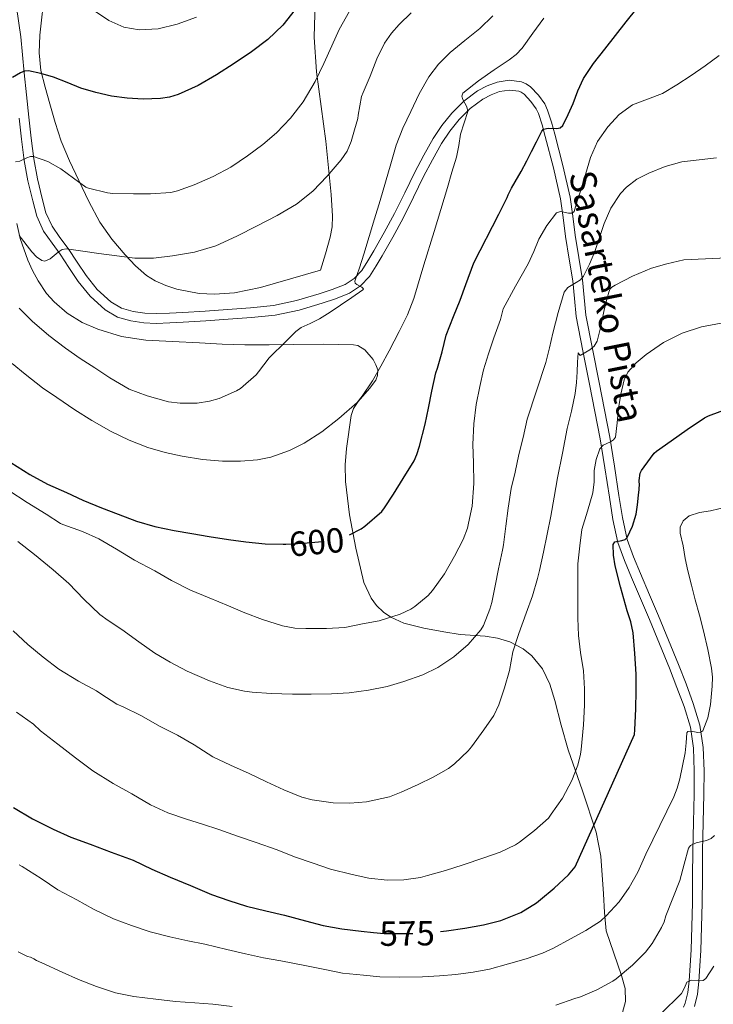
# Model space of a CAD drawing. Extents: x 559618 to 566467, y 747406 to 752095.
# Drawn here: x 564536 to 564749, y 747833 to 748136 of the extents above; entities that cross this region are included whole.
import ezdxf
from ezdxf.enums import TextEntityAlignment as Align

# ---------------------------------------------------------------- set-up
doc = ezdxf.new("R2010")
doc.units = 0
doc.header["$MEASUREMENT"] = 0
doc.linetypes.add('DGN Style 3', pattern=[56.331968, 40.23712, -16.094848])
doc.linetypes.add('DGN Style 5', pattern=[28.165984, 12.071136, -16.094848])
for name, color, linetype in [('Nivel 21', 7, 'Continuous'), ('Nivel 22', 7, 'Continuous'), ('Nivel 35', 7, 'Continuous'), ('Nivel 4', 7, 'Continuous'), ('Nivel 41', 7, 'Continuous'), ('Nivel 44', 7, 'Continuous'), ('Nivel 5', 7, 'Continuous'), ('Nivel 57', 7, 'Continuous')]:
    doc.layers.add(name, color=color, linetype=linetype)
doc.styles.add('Style-ariali', font='ariali.shx', dxfattribs={"bigfont": 'arialibig.shx'})

msp = doc.modelspace()

# ---------------------------------------------------------------- linework, layer by layer
at = {"layer": 'Nivel 21', "color": 7, "linetype": 'Continuous', "lineweight": 0}
for points in [[(564534.882, 748139.775, 627.663), (564536.224, 748130.698, 626.16), (564536.745, 748125.18, 625.539), (564537.248, 748119.642, 624.88), (564537.947, 748112.804, 623.702), (564538.656, 748105.994, 622.384), (564539.381, 748099.557, 621), (564540.176, 748093.13, 619.648), (564541.282, 748087.032, 618.646), (564542.752, 748080.954, 617.68), (564543.93, 748076.569, 616.791), (564545.808, 748072.458, 615.904), (564548.244, 748068.974, 615.237), (564550.72, 748065.546, 614.72), (564553.5, 748061.399, 614.27), (564556.288, 748057.242, 613.952), (564559.713, 748052.944, 613.707), (564563.888, 748049.146, 613.536), (564567.158, 748047.271, 613.509), (564570.72, 748046.25, 613.472), (564574.29, 748045.709, 613.3), (564577.872, 748045.546, 613.12), (564581.93, 748045.669, 613.053), (564585.984, 748045.866, 612.96), (564592.858, 748046.319, 612.612), (564599.728, 748046.794, 612.224), (564606.846, 748047.336, 611.78), (564613.952, 748048.042, 611.344), (564621.02, 748049.549, 611.118), (564627.984, 748051.658, 610.928), (564632.001, 748052.944, 610.697), (564635.92, 748054.554, 610.4), (564638.764, 748056.368, 610.109), (564641.024, 748058.826, 609.76), (564642.96, 748061.782, 609.236), (564644.752, 748064.826, 608.752), (564647.964, 748070.542, 608.226), (564651.088, 748076.314, 607.792), (564654.264, 748082.692, 607.361), (564657.408, 748089.082, 606.944), (564660.159, 748094.288, 606.651), (564663.04, 748099.434, 606.336), (564665.698, 748103.469, 605.97), (564668.752, 748107.258, 605.552), (564672.449, 748110.897, 605.096), (564676.656, 748114.042, 604.608), (564679.573, 748115.639, 604.247), (564682.656, 748116.746, 603.872), (564686.407, 748117.344, 603.497), (564690.176, 748116.874, 603.152), (564691.624, 748116.253, 603.072), (564692.928, 748115.274, 602.992), (564695.388, 748112.775, 602.571), (564697.33, 748110.104, 601.962), (564698.224, 748108.138, 601.488), (564699.382, 748104.482, 600.457), (564700.4, 748100.746, 599.456), (564702.925, 748091.105, 597.778), (564705.104, 748081.418, 596), (564705.928, 748075.568, 594.641)], [(564705.928, 748075.568, 594.641), (564706.672, 748069.722, 593.28), (564707.823, 748062.836, 591.696), (564708.96, 748055.962, 590.112), (564709.41, 748050.522, 588.423), (564709.984, 748045.066, 586.88), (564712.012, 748034.728, 585.075), (564714.048, 748024.378, 583.312), (564715.686, 748015.978, 581.889), (564717.312, 748007.562, 580.464), (564718.798, 747998.58, 578.868), (564720.16, 747989.594, 577.248), (564721.229, 747982.808, 576.133), (564722.72, 747976.026, 575.232), (564724.609, 747970.73, 574.703), (564726.8, 747965.578, 574.304), (564729.541, 747959.092, 573.869), (564732.272, 747952.602, 573.44), (564735.371, 747945.095, 572.959), (564738.448, 747937.578, 572.48), (564740.78, 747931.647, 572.043), (564742.992, 747925.674, 571.312), (564745.041, 747918.977, 570.155), (564746.08, 747912.122, 568.96), (564746.305, 747904.936, 567.773), (564746.256, 747897.706, 566.64), (564746.041, 747889.02, 565.75), (564745.856, 747880.346, 564.944), (564745.795, 747872.298, 563.864), (564745.728, 747864.25, 562.784), (564745.547, 747856.971, 561.854), (564745.296, 747849.69, 560.96), (564745.047, 747844.884, 560.455), (564744.72, 747840.074, 560.08), (564744.334, 747836.213, 559.868), (564743.376, 747832.394, 559.728)]]:
    msp.add_polyline3d(points, dxfattribs=at)
at = {"layer": 'Nivel 21', "color": 7, "linetype": 'DGN Style 3', "lineweight": 0}
for points in [[(564739.967, 747832.243, 559.678), (564740.551, 747833.43, 559.728), (564741.379, 747836.729, 559.868), (564741.738, 747840.324, 560.08), (564742.06, 747845.063, 560.455), (564742.307, 747849.819, 560.96), (564742.556, 747857.06, 561.854), (564742.736, 747864.3, 562.784), (564742.803, 747872.322, 563.864), (564742.864, 747880.389, 564.944), (564743.05, 747889.089, 565.75), (564743.264, 747897.753, 566.64), (564743.313, 747904.899, 567.773), (564743.095, 747911.85, 568.96), (564742.116, 747918.312, 570.155), (564740.156, 747924.716, 571.312), (564737.985, 747930.58, 572.043), (564735.671, 747936.464, 572.48), (564732.604, 747943.957, 572.959), (564729.51, 747951.451, 573.44), (564726.784, 747957.929, 573.869), (564724.045, 747964.41, 574.304), (564721.821, 747969.641, 574.703), (564719.838, 747975.199, 575.232), (564718.288, 747982.254, 576.133), (564717.203, 747989.137, 577.248), (564715.843, 747998.112, 578.868), (564714.367, 748007.034, 580.464), (564712.749, 748015.408, 581.889), (564711.112, 748023.803, 583.312), (564709.076, 748034.151, 585.075), (564707.022, 748044.621, 586.88), (564706.431, 748050.242, 588.423), (564705.988, 748055.594, 590.112), (564704.872, 748062.345, 591.696), (564703.711, 748069.286, 593.28), (564702.963, 748075.17, 594.641), (564702.158, 748080.88, 596), (564700.018, 748090.397, 597.778), (564697.506, 748099.988, 599.456), (564696.53, 748103.579, 600.457), (564695.426, 748107.063, 601.488), (564694.732, 748108.59, 601.962), (564693.099, 748110.835, 602.571), (564690.953, 748113.016, 602.992), (564690.115, 748113.645, 603.072), (564689.386, 748113.957, 603.152), (564686.458, 748114.323, 603.497), (564683.404, 748113.836, 603.872), (564680.804, 748112.902, 604.247), (564678.278, 748111.519, 604.608), (564674.403, 748108.622, 605.096), (564670.973, 748105.246, 605.552), (564668.118, 748101.703, 605.97), (564665.598, 748097.878, 606.336), (564662.787, 748092.858, 606.651), (564660.073, 748087.722, 606.944), (564656.945, 748081.365, 607.361), (564653.743, 748074.935, 607.792), (564650.584, 748069.097, 608.226), (564647.346, 748063.334, 608.752), (564645.502, 748060.203, 609.236), (564643.392, 748056.982, 609.76), (564640.702, 748054.056, 610.109), (564637.304, 748051.888, 610.4), (564633.027, 748050.131, 610.697)], [(564633.027, 748050.131, 610.697), (564628.874, 748048.801, 610.928), (564621.767, 748046.649, 611.118), (564614.413, 748045.081, 611.344), (564607.108, 748044.355, 611.78), (564599.945, 748043.81, 612.224), (564593.06, 748043.334, 612.612), (564586.155, 748042.879, 612.96), (564582.048, 748042.679, 613.053), (564577.849, 748042.552, 613.12), (564573.997, 748042.727, 613.3), (564570.081, 748043.321, 613.472), (564565.985, 748044.495, 613.509), (564562.116, 748046.713, 613.536), (564557.522, 748050.892, 613.707), (564553.872, 748055.474, 613.952), (564551.015, 748059.733, 614.27), (564548.264, 748063.837, 614.72), (564545.805, 748067.241, 615.237), (564543.2, 748070.967, 615.904), (564541.105, 748075.552, 616.791), (564539.853, 748080.214, 617.68), (564538.354, 748086.413, 618.646), (564537.217, 748092.679, 619.648), (564536.41, 748099.206, 621), (564535.682, 748105.672, 622.384)]]:
    msp.add_polyline3d(points, dxfattribs=at)
at = {"layer": 'Nivel 22', "color": 30, "linetype": 'DGN Style 5', "lineweight": 30, "flags": 128}
for points, elevation in [([(564616.858, 747974.617), (564617.728, 747974.602), (564623.136, 747974.922), (564629.52, 747975.498), (564634.624, 747976.442), (564636.016, 747976.89), (564637.241, 747977.509)], 600), ([(564644.704, 747855.228), (564647.92, 747854.89), (564653.824, 747854.89), (564660.4, 747854.97), (564665.29, 747855.469)], 575)]:
    msp.add_lwpolyline(points, dxfattribs=dict(at, elevation=elevation))
at = {"layer": 'Nivel 35', "color": 92, "linetype": 'DGN Style 3', "lineweight": 0}
for points in [[(564626.709, 748141.183, 631.293), (564626.452, 748130.56, 629.521), (564627.184, 748119.93, 628.176), (564628.586, 748109.292, 627.193), (564630, 748098.65, 626.416), (564630.858, 748090.419, 626.065), (564631.6, 748082.17, 625.616), (564632.092, 748075.561, 624.63), (564631.986, 748072.287, 624.053), (564631.376, 748069.082, 623.6), (564629.872, 748063.978, 623.04), (564628.368, 748058.874, 622.48), (564619.137, 748056.251, 622.372), (564609.907, 748053.627, 622.264), (564601.901, 748051.958, 622.19), (564595.729, 748051.529, 622.15), (564591.08, 748051.744, 622.125), (564584.185, 748053.045, 622.087), (564580.815, 748054.178, 622.065), (564577.523, 748055.659, 622.04), (564574.847, 748057.295, 622.012), (564571.424, 748060.253, 621.961), (564568.339, 748063.627, 621.912), (564564.143, 748068.493, 621.888), (564560.515, 748073.707, 621.912), (564557.139, 748080.082, 622.06), (564554.003, 748086.539, 622.488), (564551.139, 748092.511, 623.173), (564548.595, 748098.651, 623.896), (564546.803, 748104.376, 624.403), (564545.171, 748110.107, 624.92), (564543.71, 748115.224, 625.582), (564542.403, 748120.347, 626.472), (564541.841, 748125.746, 627.686), (564542.083, 748131.211, 628.888), (564542.571, 748135.779, 629.643), (564543.027, 748140.347, 630.424)], [(564535.008, 748073.274, 622.688), (564536.022, 748068.636, 621.873), (564538.327, 748062.045, 619.726), (564539.821, 748058.847, 618.669), (564541.536, 748055.674, 617.888), (564544.145, 748051.783, 617.173), (564546.438, 748049.147, 616.688), (564550.424, 748045.688, 616.077), (564555.072, 748042.874, 615.648), (564559.885, 748040.74, 615.402), (564567.184, 748038.495, 615.153), (564574.656, 748037.434, 614.816), (564582.87, 748036.957, 614.067), (564591.104, 748036.538, 613.408), (564598.096, 748036.185, 613.448), (564605.088, 748035.93, 613.504), (564612.608, 748035.934, 613.227), (564620.128, 748036.026, 612.928), (564629.329, 748036.127, 612.515), (564638.528, 748035.962, 612.096), (564639.843, 748035.7, 612.078), (564641.983, 748034.465, 612.177), (564644.553, 748031.48, 612.382), (564645.427, 748029.817, 612.389), (564645.952, 748028.25, 612.256), (564645.93, 748026.55, 611.99), (564645.343, 748025.082, 611.748), (564643.455, 748022.512, 611.309), (564639.942, 748018.525, 610.637), (564638.534, 748016.408, 610.306), (564637.76, 748014.17, 609.984), (564636.359, 748004.065, 608.631), (564635.997, 747998.991, 607.953)], [(564635.997, 747998.991, 607.953), (564636.064, 747993.946, 607.264), (564637.232, 747983.66, 605.718), (564639.232, 747973.402, 604.032), (564641.683, 747962.85, 602.142), (564643.927, 747957.989, 601.132), (564645.597, 747955.766, 600.617), (564647.744, 747953.722, 600.096), (564649.976, 747952.157, 599.619), (564653.968, 747950.298, 598.771), (564660.093, 747948.817, 597.383), (564666.272, 747947.674, 595.712), (564671.337, 747946.901, 594.188), (564678.983, 747946.313, 591.895), (564682.789, 747945.735, 590.748), (564686.56, 747944.634, 589.6), (564690.667, 747942.466, 588.256), (564693.348, 747940.277, 587.247), (564696.632, 747936.253, 585.733), (564698.912, 747931.546, 584.224), (564700.466, 747926.518, 582.876), (564702.399, 747918.952, 581.321), (564704.48, 747911.418, 580), (564708.945, 747898.754, 577.91), (564713.152, 747886.042, 576.128), (564714.564, 747878.627, 575.442), (564715.362, 747867.115, 574.809), (564715.679, 747861.348, 574.379), (564716.256, 747855.674, 573.696), (564720.981, 747841.972, 571.085), (564722.07, 747837.954, 570.272), (564722.208, 747833.978, 569.536), (564721.233, 747830.612, 568.944)]]:
    msp.add_polyline3d(points, dxfattribs=at)
at = {"layer": 'Nivel 4', "color": 30, "linetype": 'Continuous', "lineweight": 30, "flags": 128}
for points, elevation in [([(564620.586, 748139.096), (564616.736, 748134.282), (564612.176, 748129.893), (564607.136, 748126.058), (564601.833, 748122.46), (564596.4, 748119.05), (564590.697, 748115.725), (564584.576, 748112.938), (564581.897, 748112.157), (564579.206, 748111.728), (564573.808, 748111.562), (564568.958, 748111.795), (564564.112, 748112.458), (564559.308, 748113.554), (564554.608, 748114.954), (564550.433, 748116.604), (564546.224, 748118.314), (564542.403, 748119.438), (564538.576, 748120.266), (564537.337, 748120.181), (564536.095, 748119.614), (564533.609, 748118.198)], 625), ([(564685.744, 748081.29), (564686.032, 748082.138), (564687.152, 748084.098), (564688.272, 748086.058), (564690.069, 748089.314), (564691.808, 748092.602), (564693.288, 748095.47), (564694.752, 748098.346), (564695.568, 748100.026), (564696.384, 748101.706), (564696.912, 748102.267), (564698.369, 748102.585), (564700.997, 748102.509), (564702.117, 748102.715), (564702.864, 748103.386), (564704.505, 748106.767), (564706.032, 748110.202), (564707.543, 748114.112), (564709.264, 748117.93), (564712.344, 748122.516), (564715.76, 748126.858), (564719.066, 748131.071), (564722.384, 748135.274), (564725.75, 748139.515)], 600), ([(564637.241, 747977.509), (564640.864, 747979.338), (564642.048, 747980.154), (564647.248, 747984.666), (564648.064, 747985.77), (564650.832, 747990.026), (564653.792, 747994.842), (564657.12, 748000.282), (564657.984, 748002.186), (564658.784, 748004.746), (564660.544, 748011.594), (564661.584, 748016.506), (564662.608, 748021.69), (564663.872, 748027.306), (564664.336, 748028.73), (564665.792, 748033.818), (564667.056, 748038.922), (564669.28, 748044.698), (564671.312, 748049.674), (564673.008, 748054.554), (564675.52, 748061.162), (564683.232, 748076.106), (564685.744, 748081.29)], 600), ([(564718.981, 747968.005), (564718.495, 747971.304), (564718.336, 747974.538), (564718.919, 747975.329), (564720.991, 747975.794), (564722.014, 747976.099), (564722.688, 747976.698), (564724.355, 747980.165), (564725.44, 747983.834), (564725.881, 747986.781), (564726.208, 747989.738), (564726.336, 747991.474), (564726.464, 747993.21), (564726.368, 747993.722), (564726.368, 747994.266), (564726.72, 747996.442), (564727.104, 747997.258), (564727.856, 747998.394), (564730.992, 748002.586), (564731.744, 748003.242), (564736.208, 748006.442), (564741.168, 748009.866), (564746.496, 748013.53), (564747.712, 748014.154), (564754.048, 748016.49)], 575), ([(564533.12, 747999.754), (564538.944, 747996.074), (564544.368, 747993.05), (564550.208, 747990.506), (564555.232, 747988.138), (564561.024, 747985.786), (564566.112, 747983.866), (564571.808, 747981.754), (564577.44, 747980.074), (564583.36, 747978.81), (564588.768, 747977.946), (564594.096, 747976.986), (564600.032, 747976.058), (564605.44, 747975.354), (564611.344, 747974.714), (564616.858, 747974.617)], 600), ([(564665.29, 747855.469), (564667.136, 747855.658), (564672.8, 747856.522), (564678.448, 747857.498), (564683.808, 747858.858), (564690.016, 747861.386), (564694.768, 747864.314), (564696.016, 747865.338), (564700.176, 747868.858), (564704.672, 747872.954), (564706.72, 747875.418), (564724.912, 747916.058), (564725.04, 747917.562), (564725.312, 747924.01), (564725.488, 747929.53), (564725.456, 747934.682), (564724.992, 747941.002), (564724.528, 747947.322), (564723.783, 747950.768), (564722.688, 747954.154), (564721.636, 747957.812), (564720.576, 747961.466), (564718.981, 747968.005)], 575), ([(564533.936, 747893.594), (564539.744, 747890.17), (564546.144, 747886.938), (564551.616, 747884.522), (564557.536, 747882.362), (564563.936, 747879.85), (564570.736, 747877.402), (564576.464, 747874.714), (564582.16, 747872.154), (564588.336, 747869.658), (564594.816, 747866.922), (564600.16, 747865.018), (564605.6, 747863.306), (564611.6, 747861.85), (564617.296, 747860.474), (564623.712, 747858.778), (564629.216, 747857.354), (564634.896, 747856.362), (564640.912, 747855.626), (564644.704, 747855.228)], 575)]:
    msp.add_lwpolyline(points, dxfattribs=dict(at, elevation=elevation))
at = {"layer": 'Nivel 5', "color": 30, "linetype": 'Continuous', "lineweight": 0, "flags": 128}
for points, elevation in [([(564534.573, 748092.26), (564535.927, 748092.447), (564538.076, 748093.509), (564539.138, 748093.885), (564540.15, 748093.845), (564544.497, 748092.305), (564548.55, 748090.101), (564552.358, 748087.253), (564556.166, 748084.405), (564557.014, 748084.181), (564562.87, 748082.661), (564564.534, 748082.501), (564570.806, 748082.421), (564576.102, 748082.421), (564582.31, 748082.853), (564584.422, 748083.301), (564589.558, 748085.141), (564595.35, 748087.717), (564600.774, 748090.629), (564605.91, 748094.085), (564610.598, 748097.541), (564614.838, 748101.189), (564619.126, 748105.717), (564623.062, 748110.661), (564626.694, 748116.917), (564629.366, 748122.533), (564631.798, 748127.893), (564634.086, 748132.997), (564637.254, 748138.565)], 620), ([(564535.654, 748069.541), (564539.574, 748064.581), (564541.016, 748063.065), (564542.694, 748061.893), (564543.589, 748061.7), (564545.183, 748062.4), (564547.663, 748064.467), (564548.956, 748065.264), (564550.294, 748065.477), (564555.233, 748064.743), (564560.182, 748064.021), (564565.701, 748063.292), (564571.222, 748062.629), (564577.049, 748062.599), (564582.886, 748063.285), (564589.616, 748064.442), (564596.15, 748066.437), (564602.625, 748069.367), (564608.934, 748072.565), (564615.022, 748075.788), (564620.982, 748079.269), (564625.965, 748083.192), (564630.406, 748087.829), (564634.745, 748092.85), (564636.528, 748095.558), (564637.782, 748098.517), (564638.83, 748102.053), (564639.878, 748105.589), (564639.958, 748106.581), (564640.998, 748112.389), (564641.446, 748113.589), (564643.654, 748118.597), (564645.734, 748123.941), (564648.07, 748128.709), (564650.166, 748131.781), (564652.55, 748134.453), (564656.246, 748138.069)], 615), ([(564535.718, 748047.253), (564539.702, 748043.205), (564544.822, 748038.805), (564549.958, 748034.885), (564554.502, 748031.797), (564559.014, 748028.869), (564563.526, 748025.781), (564569.494, 748022.341), (564575.062, 748020.261), (564581.606, 748018.469), (564585.206, 748018.021), (564590.422, 748018.053), (564594.182, 748018.581), (564597.238, 748019.429), (564602.582, 748021.797), (564603.766, 748022.549), (564608.566, 748026.773), (564609.334, 748027.653), (564612.582, 748031.909), (564613.302, 748032.629), (564617.046, 748036.325), (564620.79, 748040.021), (564622.418, 748041.236), (564625.233, 748042.551), (564628.022, 748043.925), (564631.29, 748046.023), (564634.55, 748048.149), (564638.018, 748050.482), (564641.398, 748052.885), (564641.551, 748053.153), (564641.059, 748053.649), (564639.581, 748054.489), (564639.023, 748054.967), (564638.902, 748055.493), (564640.323, 748059.642), (564641.718, 748063.845), (564643.348, 748069.302), (564644.982, 748074.757), (564646.678, 748080.389), (564648.374, 748086.021), (564650.008, 748091.678), (564651.654, 748097.333), (564653.699, 748102.605), (564656.102, 748107.749), (564658.699, 748113.124), (564661.638, 748118.341), (564664.682, 748122.326), (564668.214, 748125.893), (564672.761, 748129.569), (564677.35, 748133.221), (564681.363, 748137.134)], 610), ([(564558.564, 748138.915), (564563.318, 748135.685), (564567.871, 748133.687), (564572.582, 748132.869), (564578.445, 748133.178), (564584.294, 748134.581), (564590.183, 748136.727)], 630), ([(564613.046, 748001.429), (564618.87, 748003.429), (564623.302, 748005.685), (564628.79, 748009.141), (564633.974, 748013.301), (564639.622, 748018.229), (564641.206, 748020.133), (564644.326, 748024.853), (564646.87, 748029.381), (564649.51, 748034.149), (564652.598, 748040.069), (564655.094, 748045.221), (564657.046, 748050.213), (564660.158, 748060.517), (564663.27, 748070.821), (564665.324, 748077.605), (564667.382, 748084.389), (564668.778, 748089.049), (564670.15, 748093.717), (564670.878, 748097.257), (564671.462, 748100.805), (564672.51, 748104.277), (564673.638, 748107.733), (564673.393, 748109.179), (564672.09, 748111.404), (564671.78, 748112.426), (564672.166, 748113.317), (564676.964, 748117.149), (564681.782, 748120.565), (564686.393, 748123.61), (564688.588, 748125.242), (564690.422, 748127.221), (564693.71, 748131.837), (564696.998, 748136.453)], 605), ([(564673.888, 747981.114), (564675.008, 747986.282), (564675.488, 747993.322), (564675.424, 747999.642), (564675.232, 748005.306), (564675.552, 748011.658), (564676.208, 748017.626), (564677.376, 748023.114), (564678.496, 748028.234), (564679.984, 748033.178), (564681.632, 748038.122), (564683.76, 748043.786), (564684.528, 748047.05), (564688.376, 748053.962), (564692.224, 748060.874), (564693.937, 748064.633), (564695.52, 748068.474), (564697.953, 748072.707), (564700.896, 748076.586), (564702.152, 748076.999), (564704.669, 748076.489), (564705.722, 748076.455), (564706.336, 748077.018), (564707.322, 748080.125), (564708.272, 748083.242), (564709.809, 748088.387), (564711.36, 748093.53), (564713.579, 748098.449), (564716.688, 748103.018), (564720.165, 748106.84), (564724.32, 748109.818), (564728.953, 748111.526), (564733.52, 748113.258), (564737.958, 748115.957), (564742.336, 748118.778), (564746.702, 748121.763), (564750.976, 748124.922)], 595), ([(564535.328, 747975.434), (564540.432, 747971.482), (564546.176, 747966.73), (564550.944, 747962.49), (564555.616, 747957.754), (564560.544, 747952.986), (564563.024, 747951.178), (564567.232, 747948.41), (564572.496, 747944.618), (564577.424, 747941.114), (564582.096, 747938.298), (564587.408, 747935.594), (564594.208, 747932.602), (564599.904, 747930.538), (564605.008, 747929.386), (564607.312, 747929.162), (564613.184, 747928.65), (564619.728, 747928.458), (564625.536, 747928.474), (564631.696, 747928.634), (564637.216, 747928.938), (564643.168, 747929.77), (564648.816, 747930.89), (564654.016, 747932.426), (564659.872, 747934.394), (564664.496, 747936.666), (564669.376, 747939.946), (564673.728, 747943.802), (564677.712, 747948.33), (564678.496, 747949.658), (564680.48, 747954.602), (564681.04, 747956.714), (564682.048, 747961.85), (564683.088, 747967.002), (564684.384, 747972.762), (564684.416, 747973.29), (564684.64, 747974.458), (564685.344, 747980.138), (564686.048, 747985.674), (564686.992, 747991.786), (564688.256, 747996.794), (564689.408, 748002.234), (564690.672, 748007.482), (564691.936, 748013.098), (564694.784, 748021.794), (564697.632, 748030.49), (564698.792, 748035), (564699.776, 748039.562), (564701.405, 748045.872), (564703.328, 748052.106), (564704.427, 748053.586), (564707.031, 748055.13), (564708.286, 748055.955), (564709.216, 748057.034), (564711.127, 748060.79), (564712.752, 748064.682), (564714.145, 748068.962), (564715.552, 748073.242), (564717.659, 748078.022), (564720.576, 748082.474), (564722.467, 748084.479), (564725.692, 748086.883), (564729.296, 748088.778), (564734.338, 748090.853), (564739.536, 748092.202), (564744.814, 748092.844), (564750.096, 748093.434)], 590), ([(564718.944, 748054.298), (564724.336, 748057.082), (564730.176, 748059.562), (564734.912, 748060.906), (564740.112, 748062.058), (564755.6, 748062.858)], 585), ([(564533.856, 747947.962), (564538.352, 747943.786), (564543.056, 747939.882), (564547.904, 747936.154), (564553.936, 747932.49), (564559.52, 747929.562), (564560.784, 747928.618), (564565.712, 747925.466), (564567.648, 747924.554), (564573.088, 747921.978), (564579.008, 747918.586), (564584.4, 747915.85), (564589.536, 747912.954), (564595.296, 747909.21), (564600.688, 747906.682), (564606.464, 747904.122), (564611.728, 747901.546), (564617.056, 747899.114), (564622.608, 747896.858), (564625.776, 747896.026), (564632.224, 747895.098), (564637.392, 747894.938), (564642.464, 747895.37), (564649.536, 747896.922), (564653.2, 747898.33), (564658.448, 747900.666), (564663.056, 747902.922), (564667.696, 747905.61), (564669.584, 747907.066), (564673.808, 747911.034), (564674.8, 747912.314), (564678.608, 747917.53), (564681.632, 747921.914), (564683.232, 747925.258), (564684.976, 747930.458), (564686.448, 747935.754), (564687.552, 747941.514), (564689.376, 747947.162), (564691.632, 747953.386), (564693.536, 747958.746), (564695.12, 747964.058), (564695.744, 747966.49), (564696.944, 747972.154), (564698.096, 747977.69), (564699.2, 747983.29), (564700.272, 747989.114), (564701.232, 747995.002), (564702.752, 748002.602), (564704.272, 748010.202), (564705.517, 748015.566), (564706.672, 748020.954), (564707.043, 748024.317), (564707.28, 748027.69), (564707.406, 748030.586), (564707.632, 748033.482), (564708.24, 748032.714), (564711.186, 748034.409), (564712.576, 748035.577), (564713.44, 748037.05), (564714.532, 748041.614), (564715.52, 748046.17), (564716.264, 748049.154), (564717.008, 748052.138), (564717.488, 748053.146), (564717.968, 748053.642), (564718.944, 748054.298)], 585), ([(564534.832, 747923.002), (564540.096, 747919.258), (564542.288, 747917.21), (564547.536, 747913.162), (564553.04, 747908.89), (564558.336, 747904.938), (564564.608, 747901.05), (564570.304, 747897.802), (564576.128, 747894.41), (564581.408, 747891.994), (564587.12, 747890.09), (564592.048, 747888.538), (564597.104, 747886.858), (564602.848, 747884.842), (564608.528, 747882.906), (564615.024, 747880.586), (564620.4, 747878.442), (564626.08, 747876.506), (564631.472, 747874.634), (564638.064, 747873.034), (564643.264, 747871.898), (564648.832, 747871.29), (564654.032, 747871.354), (564659.136, 747872.122), (564661.296, 747872.73), (564666.8, 747874.298), (564672.24, 747876.026), (564678.544, 747878.106), (564683.632, 747879.866), (564688.336, 747882.106), (564689.568, 747882.922), (564694.16, 747886.586), (564698.432, 747890.33), (564699.344, 747891.562), (564702.8, 747896.474), (564705.632, 747901.946), (564707.504, 747906.698), (564708.368, 747910.074), (564708.512, 747911.434), (564708.768, 747913.674), (564709.296, 747919.082), (564709.52, 747925.162), (564709.52, 747930.17), (564709.2, 747935.722), (564708.352, 747941.29), (564707.68, 747946.554), (564707.536, 747951.882), (564707.52, 747956.954), (564707.488, 747963.114), (564707.504, 747968.602), (564708.08, 747974.074), (564708.736, 747979.114), (564710.448, 747984.754), (564712.16, 747990.394), (564712.49, 747993.832), (564712.512, 747997.338), (564713.156, 748000.706), (564714.256, 748003.978), (564715.264, 748005.057), (564717.546, 748006.074), (564718.512, 748006.68), (564719.04, 748007.578), (564719.567, 748011.948), (564720, 748016.33), (564720.696, 748020.781), (564721.776, 748025.194), (564722.907, 748027.499), (564725.422, 748030.418), (564728.48, 748032.97), (564733.833, 748036.688), (564739.616, 748039.546), (564745.511, 748041.498)], 580), ([(564745.511, 748041.498), (564751.536, 748042.618)], 580), ([(564533.558, 748030.181), (564537.494, 748026.965), (564542.87, 748022.677), (564547.254, 748019.781), (564552.774, 748016.005), (564558.054, 748012.725), (564563.99, 748009.285), (564569.478, 748006.661), (564575.238, 748004.357), (564580.598, 748002.853), (564585.846, 748001.717), (564592.118, 748000.645), (564598.214, 748000.197), (564603.782, 748000.197), (564609.014, 748000.565), (564613.046, 748001.429)], 605), ([(564532.496, 747991.098), (564538.128, 747987.45), (564544.016, 747983.85), (564548.4, 747981.018), (564549.152, 747980.682), (564555.136, 747978.506), (564560.192, 747976.266), (564565.616, 747973.146), (564571.168, 747969.69), (564577.376, 747966.41), (564582.592, 747963.418), (564588.432, 747960.506), (564594.176, 747958.106), (564600.032, 747955.69), (564605.072, 747953.482), (564610.544, 747951.498), (564616.72, 747949.498), (564620.512, 747948.826), (564623.856, 747948.682), (564630.16, 747948.682), (564635.84, 747949.05), (564641.296, 747950.09), (564646.448, 747951.082), (564652.88, 747953.146), (564656.144, 747954.682), (564657.408, 747955.482), (564661.472, 747958.81), (564662.848, 747960.394), (564666.448, 747965.562), (564669.568, 747970.922), (564672.208, 747976.026), (564673.536, 747979.61), (564673.888, 747981.114)], 595), ([(564747.532, 747942.282), (564746.16, 747948.01), (564744.87, 747952.778), (564743.584, 747957.546), (564742.421, 747961.974), (564741.28, 747966.41), (564740.509, 747970.244), (564739.904, 747974.106), (564739.024, 747977.979), (564739.022, 747979.911), (564739.872, 747981.77), (564741.702, 747983.357), (564744.899, 747984.38), (564748.256, 747984.938), (564753.476, 747986.115)], 570), ([(564535.68, 747876.01), (564536.656, 747875.498), (564542.432, 747871.786), (564547.568, 747868.266), (564553.456, 747865.258), (564558.56, 747862.41), (564564.704, 747859.434), (564570.224, 747857.29), (564575.952, 747855.37), (564582, 747853.802), (564587.536, 747852.618), (564592.784, 747851.546), (564599.584, 747849.978), (564605.312, 747848.602), (564610.784, 747847.386), (564616.128, 747846.474), (564624.064, 747844.922), (564629.68, 747843.818), (564635.168, 747842.698), (564641.616, 747842.026), (564646.608, 747841.546), (564652.704, 747841.466), (564659.728, 747841.546), (564664.976, 747841.834), (564670.032, 747842.282), (564675.312, 747842.954), (564680.352, 747843.946), (564686.16, 747845.53), (564691.584, 747847.13), (564696.656, 747848.794), (564700.032, 747850.394), (564705.296, 747853.194), (564709.952, 747855.754), (564714.496, 747858.714), (564716.24, 747860.33), (564720.208, 747864.65), (564723.328, 747869.002), (564725.984, 747873.786), (564728.384, 747879.242), (564732.72, 747888.074), (564737.056, 747896.906), (564738.08, 747899.628), (564738.832, 747902.458), (564739.739, 747906.435), (564740.528, 747910.426), (564740.775, 747913.507), (564741.056, 747916.586), (564741.338, 747917.009), (564742.375, 747917.118), (564744.445, 747916.741), (564745.337, 747916.77), (564745.904, 747917.226), (564747.431, 747921.18), (564748.256, 747925.29), (564748.822, 747930.92), (564748.898, 747933.728), (564748.64, 747936.506), (564747.532, 747942.282)], 570), ([(564740.173, 747876.152), (564741.536, 747881.082), (564742.154, 747881.942), (564743.88, 747882.806), (564747.083, 747883.524), (564748.518, 747884.075), (564749.568, 747885.034)], 565), ([(564700.72, 747832.858), (564706.608, 747834.906), (564708.352, 747835.434), (564713.36, 747837.594), (564718.272, 747840.186), (564719.248, 747840.922), (564724.272, 747845.146), (564728.304, 747849.146), (564730.336, 747851.834), (564733.28, 747856.73), (564734.048, 747858.49), (564734.56, 747860.266), (564736.72, 747865.738), (564738.88, 747871.21), (564740.173, 747876.152)], 565), ([(564535.392, 747849.274), (564538.288, 747847.834), (564539.152, 747847.594), (564540.16, 747847.13), (564541.04, 747846.522), (564542.624, 747845.898), (564548.928, 747843.018), (564553.936, 747840.746), (564559.504, 747838.586), (564565.312, 747836.65), (564570.96, 747835.45), (564577.728, 747834.65), (564583.792, 747833.93), (564589.744, 747833.594), (564595.216, 747833.178), (564601.152, 747832.426)], 565), ([(564739.408, 747836.442), (564740.257, 747838.187), (564741.056, 747839.946), (564742.348, 747840.476), (564744.882, 747840.323), (564746.035, 747840.42), (564746.88, 747841.002), (564749.317, 747844.862)], 560), ([(564732.938, 747830.044), (564739.408, 747836.442)], 560)]:
    msp.add_lwpolyline(points, dxfattribs=dict(at, elevation=elevation))
at = {"layer": 'Nivel 57', "color": 92, "linetype": 'DGN Style 3', "lineweight": 0}
for points in [[(564543.027, 748140.347, 630.424), (564542.571, 748135.779, 629.643), (564542.083, 748131.211, 628.888), (564541.841, 748125.746, 627.686), (564542.403, 748120.347, 626.472), (564543.71, 748115.224, 625.582), (564545.171, 748110.107, 624.92), (564546.803, 748104.376, 624.403), (564548.595, 748098.651, 623.896), (564551.139, 748092.511, 623.173), (564554.003, 748086.539, 622.488), (564557.139, 748080.082, 622.06), (564560.515, 748073.707, 621.912), (564564.143, 748068.493, 621.888), (564568.339, 748063.627, 621.912), (564571.424, 748060.253, 621.961), (564574.847, 748057.295, 622.012), (564577.523, 748055.659, 622.04), (564580.815, 748054.178, 622.065), (564584.185, 748053.045, 622.087), (564591.08, 748051.744, 622.125), (564595.729, 748051.529, 622.15), (564601.901, 748051.958, 622.19), (564609.907, 748053.627, 622.264), (564619.137, 748056.251, 622.372), (564628.368, 748058.874, 622.48), (564629.872, 748063.978, 623.04), (564631.376, 748069.082, 623.6), (564631.986, 748072.287, 624.053), (564632.092, 748075.561, 624.63), (564631.6, 748082.17, 625.616), (564630.858, 748090.419, 626.065), (564630, 748098.65, 626.416), (564628.586, 748109.292, 627.193), (564627.184, 748119.93, 628.176), (564626.452, 748130.56, 629.521), (564626.709, 748141.183, 631.293)], [(564721.233, 747830.612, 568.944), (564722.208, 747833.978, 569.536), (564722.07, 747837.954, 570.272), (564720.981, 747841.972, 571.085), (564716.256, 747855.674, 573.696), (564715.679, 747861.348, 574.379), (564715.362, 747867.115, 574.809), (564714.564, 747878.627, 575.442), (564713.152, 747886.042, 576.128), (564708.945, 747898.754, 577.91), (564704.48, 747911.418, 580), (564702.399, 747918.952, 581.321), (564700.466, 747926.518, 582.876), (564698.912, 747931.546, 584.224), (564696.632, 747936.253, 585.733), (564693.348, 747940.277, 587.247), (564690.667, 747942.466, 588.256), (564686.56, 747944.634, 589.6), (564682.789, 747945.735, 590.748), (564678.983, 747946.313, 591.895), (564671.337, 747946.901, 594.188), (564666.272, 747947.674, 595.712), (564660.093, 747948.817, 597.383), (564653.968, 747950.298, 598.771), (564649.976, 747952.157, 599.619), (564647.744, 747953.722, 600.096), (564645.597, 747955.766, 600.617), (564643.927, 747957.989, 601.132), (564641.683, 747962.85, 602.142), (564639.232, 747973.402, 604.032), (564637.232, 747983.66, 605.718), (564636.064, 747993.946, 607.264), (564635.997, 747998.991, 607.953), (564636.359, 748004.065, 608.631), (564637.76, 748014.17, 609.984), (564638.534, 748016.408, 610.306), (564639.942, 748018.525, 610.637), (564643.455, 748022.512, 611.309), (564645.343, 748025.082, 611.748), (564645.93, 748026.55, 611.99), (564645.952, 748028.25, 612.256), (564645.427, 748029.817, 612.389), (564644.553, 748031.48, 612.382), (564641.983, 748034.465, 612.177), (564639.843, 748035.7, 612.078), (564638.528, 748035.962, 612.096), (564629.329, 748036.127, 612.515), (564620.128, 748036.026, 612.928), (564612.608, 748035.934, 613.227), (564605.088, 748035.93, 613.504), (564598.096, 748036.185, 613.448), (564591.104, 748036.538, 613.408), (564582.87, 748036.957, 614.067), (564574.656, 748037.434, 614.816), (564567.184, 748038.495, 615.153), (564559.885, 748040.74, 615.402), (564555.072, 748042.874, 615.648), (564550.424, 748045.688, 616.077), (564546.438, 748049.147, 616.688), (564544.145, 748051.783, 617.173), (564541.536, 748055.674, 617.888), (564539.821, 748058.847, 618.669), (564538.327, 748062.045, 619.726), (564536.022, 748068.636, 621.873), (564535.008, 748073.274, 622.688)]]:
    msp.add_polyline3d(points, dxfattribs=at)

# ---------------------------------------------------------------- texts
at = {"layer": 'Nivel 41', "color": 7, "linetype": 'Continuous', "lineweight": 0, "style": 'Style-ariali'}
for s, rotation, p in [('600', 5.15558, (564627.173, 747975.287, 600)), ('575', 0.69699, (564655.011, 747854.904, 575))]:
    msp.add_text(s, height=7.5, rotation=rotation, dxfattribs=at).set_placement(p, align=Align.MIDDLE_CENTER)
at = {"layer": 'Nivel 44', "color": 7, "linetype": 'Continuous', "lineweight": 0, "style": 'Style-ariali'}
msp.add_text('Sasarteko Pista', height=8, rotation=281.278, dxfattribs=at).set_placement((564716.376, 748050.854, 585.148), align=Align.MIDDLE_CENTER)

doc.saveas('drawing.dxf')
